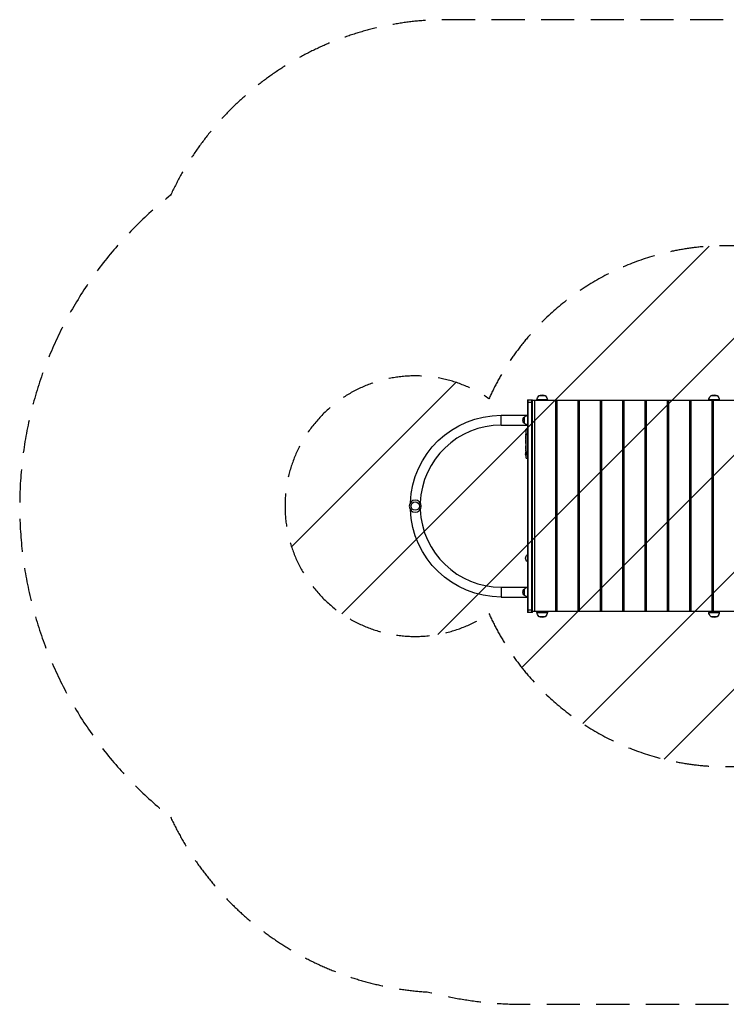
# Model space of a CAD drawing. Units: millimetres. Extents: x -2666 to 3645, y -1582 to 2198.
# Drawn here: x -2666 to 47, y -1582 to 2198 of the extents above; entities that cross this region are included whole.
import ezdxf

# ---------------------------------------------------------------- set-up
doc = ezdxf.new("R2010")
doc.units = ezdxf.units.MM
doc.header["$LTSCALE"] = 20
doc.linetypes.add('HIDDEN', pattern=[9.525, 6.35, -3.175])
for name, color, linetype in [('2d', 230, 'Continuous'), ('EN-Free_Space', 10, 'HIDDEN'), ('EN-Free_Space_Hatch', 10, 'Continuous'), ('EN-Safetyzone', 93, 'HIDDEN')]:
    doc.layers.add(name, color=color, linetype=linetype)

msp = doc.modelspace()

# ---------------------------------------------------------------- hatches: boundary and pattern name
at = {"layer": 'EN-Free_Space_Hatch'}
h = msp.add_hatch(dxfattribs=at)
h.set_pattern_fill('ANSI31', color=256, scale=100, angle=180, style=0)
edge = h.paths.add_edge_path()
edge.add_arc((46.5, 330), 1000, 204.3463, 270)
edge.add_line((46.5, -670), (2144.5, -670))
edge.add_arc((2144.5, 330), 1000, 270, 450)
edge.add_line((2144.5, 1330), (46.5, 1330))
edge.add_arc((46.5, 330), 1000, 90, 155.6537)
edge.add_arc((-1147.5, 330), 500, 55.538, 304.462)

# ---------------------------------------------------------------- linework, layer by layer
at = {"layer": '2d'}
for p, q in [((-716.5, 738.5), (-716.5, -78.5)), ((-716.5, 738.5), (-697.5, 738.5)), ((-697.5, 728.5), (-716.5, 728.5)), ((-714, -78.5), (-714, 738.5)), ((-700, -78.5), (-700, 738.5)), ((-697.5, -78.5), (-697.5, 738.5)), ((130.3, 735), (-697.5, 735)), ((-689.3, 735), (-689.3, -75)), ((-640, 737.8), (-680, 737.8)), ((-680, 735), (-680, 737.8)), ((-647, 753.1), (-673, 753.1)), ((-640, 735), (-640, 737.8)), ((-607.1, -75), (-607.1, 735)), ((-603.6, 735), (-603.6, -75)), ((-521.3, -75), (-521.3, 735)), ((-517.9, 735), (-517.9, -75)), ((-435.6, -75), (-435.6, 735)), ((-432.1, 735), (-432.1, -75)), ((-349.8, -75), (-349.8, 735)), ((-346.4, 735), (-346.4, -75)), ((-264.1, -75), (-264.1, 735)), ((-260.6, 735), (-260.6, -75)), ((-178.4, -75), (-178.4, 735)), ((-174.9, 735), (-174.9, -75)), ((-92.6, -75), (-92.6, 735)), ((-89.2, 735), (-89.2, -75)), ((20, 737.8), (-20, 737.8)), ((-20, 735), (-20, 737.8)), ((13, 753.1), (-13, 753.1)), ((-6.9, -75), (-6.9, 735)), ((-5.2, 735), (-5.2, -75)), ((-3.9, 735), (-3.9, -75)), ((20, 735), (20, 737.8)), ((-817.5, 641), (-817.5, 679)), ((-817.5, 679), (-716.5, 679)), ((-728.5, 647.5), (-728.5, 672.5)), ((-817.5, 641), (-716.5, 641)), ((-722.3, 606), (-722.3, 606)), ((-722.1, 610.5), (-722.1, 610.5)), ((-721.9, 614.4), (-721.9, 614.4)), ((-721, 623.6), (-716.5, 623.7)), ((-721, 514.6), (-721, 623.6)), ((-722.3, 604), (-722.3, 604)), ((-722.3, 601.6), (-722.3, 603.7)), ((-716.5, 603.6), (-722.3, 603.6)), ((-722.3, 588.3), (-722.3, 590.3)), ((-722.3, 588.3), (-722.3, 588.3)), ((-722.3, 584.9), (-722.3, 586.3)), ((-722.3, 584.6), (-722.3, 584.6)), ((-722.3, 579.5), (-722.3, 582.8)), ((-722.3, 577.7), (-722.3, 577.7)), ((-722.3, 577.4), (-722.3, 576)), ((-722.3, 574), (-722.3, 574)), ((-722.3, 572.2), (-722.3, 574)), ((-722.3, 572.2), (-722.3, 572.2)), ((-722.3, 570.1), (-722.3, 564.9)), ((-722.3, 568.4), (-722.3, 568.4)), ((-722.3, 568.4), (-722.3, 565.7)), ((-722.3, 565.7), (-722.3, 565.7)), ((-722.3, 564.9), (-722.3, 564.9)), ((-722.3, 564.8), (-722.3, 564.8)), ((-722.3, 558.8), (-722.3, 561.1)), ((-722.3, 556.4), (-722.3, 555.2)), ((-722.3, 555.7), (-722.3, 555.7)), ((-722.3, 548.9), (-722.3, 552.8)), ((-722.3, 548.9), (-722.3, 548.9)), ((-722.3, 540.8), (-722.3, 543.5)), ((-722.3, 540.8), (-722.3, 540.8)), ((-722.3, 537), (-722.3, 537)), ((-722.3, 534.6), (-722.3, 537)), ((-722.2, 534.6), (-722.3, 534.6)), ((-722.3, 533.9), (-722, 533.9)), ((-722, 530.8), (-722.3, 530.8)), ((-722, 535.6), (-722.2, 535.6)), ((-722, 539.9), (-722.1, 539.9)), ((-721.9, 534.6), (-722, 534.6)), ((-721.8, 529.7), (-722, 529.7)), ((-721.7, 529.6), (-722, 529.6)), ((-716.5, 534.6), (-721.7, 534.6)), ((-722.1, 528.7), (-722.2, 528.7)), ((-721.8, 523.6), (-721.9, 523.6)), ((-721.4, 527), (-721.5, 527)), ((-721, 514.6), (-716.5, 514.5)), ((-717, 144), (-717, 116)), ((-716.5, 144), (-717, 144)), ((-716.5, 116), (-717, 116)), ((-817.5, 19), (-817.5, -19)), ((-817.5, 19), (-716.5, 19)), ((-728.5, -12.5), (-728.5, 12.5)), ((-817.5, -19), (-716.5, -19)), ((-716.5, -68.5), (-697.5, -68.5)), ((133.7, -75), (-697.5, -75)), ((-680, -75), (-680, -77.8)), ((-640, -75), (-640, -77.8)), ((-20, -75), (-20, -77.8)), ((20, -75), (20, -77.8)), ((-697.5, -78.5), (-716.5, -78.5)), ((-680, -77.8), (-640, -77.8)), ((-673, -93.1), (-647, -93.1)), ((-20, -77.8), (20, -77.8)), ((-13, -93.1), (13, -93.1))]:
    msp.add_line(p, q, dxfattribs=at)
at = {"layer": '2d', "extrusion": (0, 0, -1)}
msp.add_circle((1147.5, 330), 23, dxfattribs=at)
at = {"layer": '2d'}
msp.add_circle((-1147.5, 330), 16, dxfattribs=at)
at = {"layer": '2d', "extrusion": (0, 0, -1)}
for centre, radius, start, end in [((660, 737.9), 20, 49.4584, 130.5416), ((0, 737.9), 20, 49.4584, 130.5416), ((660, 737.8), 20, 0, 50.0215), ((660, 737.8), 20, 129.9785, 180), ((0, 737.8), 20, 0, 50.0215), ((0, 737.8), 20, 129.9785, 180), ((817.5, 330), 349, 2.1884, 90), ((717, 660), 17, 312.6679, 47.3321), ((716.3, 660.5), 17, 44.1865, 89.3587), ((716.3, 659.5), 17, 270.6413, 315.8135), ((567.2, 603.6), 155.1, 1.9394, 2.556), ((567.2, 603.6), 155.1, 4.0297, 7.4245), ((705.2, 530), 18.3, 335.1871, 20.8489), ((567.2, 534.6), 155.1, 359.7333, 0), ((567.2, 534.6), 155.1, 352.5755, 358.5609), ((567.2, 534.6), 154.8, 358.5586, 359.7329), ((817.5, 330), 349, 270, 357.8116), ((705.2, 130), 18.3, 310.1905, 49.8095), ((717, 0), 17, 312.6679, 47.3321), ((716.3, 0.5), 17, 44.1865, 89.3587), ((716.3, -0.5), 17, 270.6413, 315.8135), ((660, -77.8), 20, 309.9785, 0), ((660, -77.9), 20, 229.4584, 310.5416), ((660, -77.8), 20, 180, 230.0215), ((0, -77.8), 20, 309.9785, 0), ((0, -77.9), 20, 229.4584, 310.5416), ((0, -77.8), 20, 180, 230.0215)]:
    msp.add_arc(centre, radius, start, end, dxfattribs=at)
at = {"layer": '2d'}
for start, end in [(90, 177.6817), (182.3183, 270)]:
    msp.add_arc((-817.5, 330), 311, start, end, dxfattribs=at)
for centre, major_axis, ratio, start_param, end_param in [((-567.2, 606.4), (-155, 0), 0.674986, 6.260333, 6.279541), ((-567.2, 582.8), (155.1, 0), 0.329778, 3.130721, 3.141593), ((-567.2, 579.5), (-155.1, 0), 0.329778, 0, 0.010872), ((-567.2, 577.1), (-155.1, 0), 0.284173, -0.017772, -0.013489), ((-567.2, 536.6), (-155, 0), 0.47027, 0.069382, 0.099821)]:
    msp.add_ellipse(centre, major_axis=major_axis, ratio=ratio, start_param=start_param, end_param=end_param, dxfattribs=at)
at = {"layer": '2d', "extrusion": (0, 0, -1)}
for centre, major_axis, ratio, start_param, end_param in [((-567.2, 603.7), (155.1, 0), 0.918649, 3.143935, 3.158058), ((-567.2, 585.2), (-155.1, 0), 0.284173, -0.017772, -0.013489), ((-567.2, 555.4), (155.1, 0), 0.309807, 3.147723, 3.159801), ((-567.2, 556), (-155.1, 0), 0.309807, -0.018204, -0.00613), ((-567.2, 543.5), (-155.1, 0), 0.589303, 0, 0.012515), ((-567.2, 513.4), (0, -386.3), 0.401365, 1.62711, 1.636871), ((-567.2, 553.1), (0, 318.1), 0.487494, 4.65443, 4.656075), ((-567.2, 538.2), (154.8, 0), 0.898878, 3.093643, 3.116172), ((-567.2, 534.1), (155.1, 0), 0.462474, 3.041736, 3.078584), ((-567.2, 534.1), (-155, 0), 0.988581, 6.214976, 6.247837), ((-567.2, 533.6), (-154.9, 0), 0.987688, 6.215128, 6.244295)]:
    msp.add_ellipse(centre, major_axis=major_axis, ratio=ratio, start_param=start_param, end_param=end_param, dxfattribs=at)
at = {"layer": '2d'}
for points, knots in [([(-722.3, 606.8), (-722.3, 606.7), (-722.3, 606.5), (-722.3, 606.3), (-722.3, 606.1), (-722.3, 605.8), (-722.3, 605.6), (-722.3, 605.3), (-722.3, 605.1), (-722.3, 604.6), (-722.3, 604.3), (-722.3, 603.8), (-722.3, 603.6), (-722.3, 603.6)], [0.000000292, 0.000000292, 0.000000292, 0.000000292, 0.000509584, 0.000509584, 0.001018876, 0.001018876, 0.001528168, 0.001528168, 0.00203746, 0.00203746, 0.003056044, 0.003056044, 0.004074628, 0.004074628, 0.004074628, 0.004074628]), ([(-722.1, 610.5), (-722.1, 610.5), (-722.1, 610.5), (-722.1, 610.5), (-722.1, 610.6), (-722.1, 610.7), (-722.1, 610.7), (-722.1, 610.9), (-722.1, 611), (-722.1, 611.2), (-722.1, 611.5), (-722, 611.9), (-722, 612.2), (-722, 612.6), (-722, 612.7), (-722, 613), (-722, 613.1), (-722, 613.3), (-722, 613.5), (-721.9, 613.7), (-721.9, 613.8), (-721.9, 614), (-721.9, 614), (-721.9, 614.2), (-721.9, 614.2), (-721.9, 614.3), (-721.9, 614.4), (-721.9, 614.4), (-721.9, 614.4), (-721.9, 614.4)], [0.000000197, 0.000000197, 0.000000197, 0.000000197, 0.000389469, 0.000389469, 0.00077874, 0.00077874, 0.001168012, 0.001168012, 0.001557283, 0.001557283, 0.002335826, 0.002335826, 0.00311437, 0.00311437, 0.003503641, 0.003503641, 0.003892913, 0.003892913, 0.004282184, 0.004282184, 0.004671456, 0.004671456, 0.005060727, 0.005060727, 0.005449999, 0.005449999, 0.00583927, 0.00583927, 0.006228542, 0.006228542, 0.006228542, 0.006228542]), ([(-722.3, 603.6), (-722.3, 603.6), (-722.3, 603.6), (-722.3, 603.7), (-722.3, 603.7), (-722.3, 603.9), (-722.3, 603.9), (-722.3, 604)], [3.2916261, 3.2916261, 3.2916261, 3.2916261, 3.5674936, 3.5674936, 3.9242333, 3.9242333, 4.2012977, 4.2012977, 4.2012977, 4.2012977]), ([(-722.3, 603.6), (-722.3, 603.5), (-722.3, 603.5), (-722.3, 603.5), (-722.3, 603.5), (-722.3, 603.6)], [0.0040760123, 0.0040760123, 0.0040760123, 0.0040760123, 0.0045257978, 0.0045257978, 0.0049755834, 0.0049755834, 0.0049755834, 0.0049755834]), ([(-722.3, 601.6), (-722.3, 601.6), (-722.3, 601.5), (-722.3, 601.3), (-722.3, 601.2), (-722.3, 600.9), (-722.3, 600.7), (-722.3, 600.2), (-722.3, 599.8), (-722.3, 599.2), (-722.3, 599), (-722.3, 598.6), (-722.3, 598.4), (-722.3, 598.1)], [0.002452787, 0.002452787, 0.002452787, 0.002452787, 0.002878656, 0.002878656, 0.003548048, 0.003548048, 0.00421744, 0.00421744, 0.005556225, 0.005556225, 0.006225617, 0.006225617, 0.00689501, 0.00689501, 0.00689501, 0.00689501]), ([(-722.3, 593.6), (-722.3, 593.6), (-722.3, 593.6), (-722.3, 593.6), (-722.3, 593.7), (-722.3, 593.8), (-722.3, 594), (-722.3, 594.4), (-722.3, 594.5), (-722.3, 594.8), (-722.3, 594.9), (-722.3, 595.2), (-722.3, 595.4), (-722.3, 595.7), (-722.3, 595.8), (-722.3, 596.2), (-722.3, 596.3), (-722.3, 596.6), (-722.3, 596.8), (-722.3, 597.1), (-722.3, 597.2), (-722.3, 597.5), (-722.3, 597.6), (-722.3, 597.8), (-722.3, 597.9), (-722.3, 598.1), (-722.3, 598.2), (-722.3, 598.3), (-722.3, 598.4), (-722.3, 598.4)], [0.008004205, 0.008004205, 0.008004205, 0.008004205, 0.008165714, 0.008165714, 0.008645893, 0.008645893, 0.009606253, 0.009606253, 0.010086432, 0.010086432, 0.010566612, 0.010566612, 0.011046791, 0.011046791, 0.011526971, 0.011526971, 0.012007151, 0.012007151, 0.01248733, 0.01248733, 0.01296751, 0.01296751, 0.013447689, 0.013447689, 0.013927869, 0.013927869, 0.014408048, 0.014408048, 0.015052944, 0.015052944, 0.015052944, 0.015052944]), ([(-722.3, 598.1), (-722.3, 597.4), (-722.3, 596.7), (-722.3, 595.6), (-722.3, 595.3), (-722.3, 594.6), (-722.3, 594.2), (-722.3, 593.9)], [0.005897041, 0.005897041, 0.005897041, 0.005897041, 0.008036981, 0.008036981, 0.00910695, 0.00910695, 0.01017692, 0.01017692, 0.01017692, 0.01017692]), ([(-722.3, 590.3), (-722.3, 590.4), (-722.3, 590.5), (-722.3, 590.7), (-722.3, 590.8), (-722.3, 591.1), (-722.3, 591.3), (-722.3, 591.8), (-722.3, 592.2), (-722.3, 592.8), (-722.3, 593), (-722.3, 593.4), (-722.3, 593.6), (-722.3, 593.9)], [0.000914297, 0.000914297, 0.000914297, 0.000914297, 0.001338506, 0.001338506, 0.002007758, 0.002007758, 0.002677011, 0.002677011, 0.004015517, 0.004015517, 0.00468477, 0.00468477, 0.005354023, 0.005354023, 0.005354023, 0.005354023]), ([(-722.3, 588.3), (-722.3, 588.3), (-722.3, 588.3), (-722.3, 588.3), (-722.3, 588.2), (-722.3, 588.1), (-722.3, 588.1), (-722.3, 587.9), (-722.3, 587.8), (-722.3, 587.5), (-722.3, 587.3), (-722.3, 586.8), (-722.3, 586.5), (-722.3, 586.3)], [0, 0, 0, 0, 0.000398413, 0.000398413, 0.000796827, 0.000796827, 0.00119524, 0.00119524, 0.001593653, 0.001593653, 0.00239048, 0.00239048, 0.003187306, 0.003187306, 0.003187306, 0.003187306]), ([(-722.3, 583.3), (-722.3, 583.4), (-722.3, 583.6), (-722.3, 584.1), (-722.3, 584.2), (-722.3, 584.5), (-722.3, 584.7), (-722.3, 584.9)], [0.005703098, 0.005703098, 0.005703098, 0.005703098, 0.006735537, 0.006735537, 0.007251756, 0.007251756, 0.007767975, 0.007767975, 0.007767975, 0.007767975]), ([(-722.3, 577.4), (-722.3, 577.6), (-722.3, 577.7), (-722.3, 578.1), (-722.3, 578.2), (-722.3, 578.6), (-722.3, 578.9), (-722.3, 579)], [0.007767975, 0.007767975, 0.007767975, 0.007767975, 0.008284098, 0.008284098, 0.008800221, 0.008800221, 0.009832467, 0.009832467, 0.009832467, 0.009832467]), ([(-722.3, 574), (-722.3, 574), (-722.3, 574), (-722.3, 574), (-722.3, 574.1), (-722.3, 574.2), (-722.3, 574.2), (-722.3, 574.4), (-722.3, 574.5), (-722.3, 574.8), (-722.3, 575), (-722.3, 575.5), (-722.3, 575.7), (-722.3, 576)], [0, 0, 0, 0, 0.000398051, 0.000398051, 0.000796101, 0.000796101, 0.001194152, 0.001194152, 0.001592202, 0.001592202, 0.002388304, 0.002388304, 0.003184405, 0.003184405, 0.003184405, 0.003184405]), ([(-722.3, 570.1), (-722.3, 570.3), (-722.3, 570.5), (-722.3, 571), (-722.3, 571.2), (-722.3, 571.6), (-722.3, 571.7), (-722.3, 572), (-722.3, 572.1), (-722.3, 572.1)], [0, 0, 0, 0, 0.000720171, 0.000720171, 0.001440341, 0.001440341, 0.002160512, 0.002160512, 0.002880682, 0.002880682, 0.002880682, 0.002880682]), ([(-722.3, 565.7), (-722.3, 565.6), (-722.3, 565.5), (-722.3, 565.3), (-722.3, 565.2), (-722.3, 565), (-722.3, 565), (-722.3, 564.9), (-722.3, 564.9), (-722.3, 564.9)], [2.687487, 2.687487, 2.687487, 2.687487, 3.023416, 3.023416, 3.359345, 3.359345, 3.695281, 3.695281, 3.696666, 3.696666, 3.696666, 3.696666]), ([(-722.3, 564.9), (-722.3, 564.9), (-722.3, 564.8), (-722.3, 564.8), (-722.3, 564.8), (-722.3, 564.8)], [0, 0, 0, 0, 0.000381744, 0.000381744, 0.0007406436, 0.0007406436, 0.0007406436, 0.0007406436]), ([(-722.3, 564.9), (-722.3, 564.5), (-722.3, 564.1), (-722.3, 563.5), (-722.3, 563.3), (-722.3, 563), (-722.3, 562.8), (-722.3, 562.5), (-722.3, 562.4), (-722.3, 562.1), (-722.3, 562), (-722.3, 561.7), (-722.3, 561.6), (-722.3, 561.4), (-722.3, 561.3), (-722.3, 561.3)], [0, 0, 0, 0, 0.001158353, 0.001158353, 0.001737529, 0.001737529, 0.002316705, 0.002316705, 0.002895881, 0.002895881, 0.003475058, 0.003475058, 0.004054234, 0.004054234, 0.00463341, 0.00463341, 0.00463341, 0.00463341]), ([(-722.3, 558.2), (-722.3, 558.2), (-722.3, 558.1), (-722.3, 557.8), (-722.3, 557.7), (-722.3, 557.4), (-722.3, 557.2), (-722.3, 556.8), (-722.3, 556.6), (-722.3, 556.4)], [0.000675481, 0.000675481, 0.000675481, 0.000675481, 0.001253637, 0.001253637, 0.001831793, 0.001831793, 0.002409949, 0.002409949, 0.002988105, 0.002988105, 0.002988105, 0.002988105]), ([(-722.3, 553.4), (-722.3, 553.4), (-722.3, 553.5), (-722.3, 553.8), (-722.3, 553.9), (-722.3, 554.2), (-722.3, 554.4), (-722.3, 554.8), (-722.3, 555), (-722.3, 555.2)], [0.000675481, 0.000675481, 0.000675481, 0.000675481, 0.001253637, 0.001253637, 0.001831793, 0.001831793, 0.002409949, 0.002409949, 0.002988105, 0.002988105, 0.002988105, 0.002988105]), ([(-722.3, 547.8), (-722.3, 548), (-722.3, 548.1), (-722.3, 548.4), (-722.3, 548.5), (-722.3, 548.8), (-722.3, 548.9), (-722.3, 548.9)], [0, 0, 0, 0, 0.00049939, 0.00049939, 0.00099878, 0.00099878, 0.001997559, 0.001997559, 0.001997559, 0.001997559]), ([(-722.3, 547.8), (-722.3, 547.4), (-722.3, 547), (-722.3, 546.2), (-722.3, 545.8), (-722.3, 545.4)], [0, 0, 0, 0, 0.001204431, 0.001204431, 0.002408862, 0.002408862, 0.002408862, 0.002408862]), ([(-722.3, 545.4), (-722.3, 545.3), (-722.3, 545.1), (-722.3, 544.9), (-722.3, 544.8), (-722.3, 544.7)], [0, 0, 0, 0, 0.000515524, 0.000515524, 0.001031048, 0.001031048, 0.001031048, 0.001031048]), ([(-722.3, 540.8), (-722.3, 540.8), (-722.3, 540.8), (-722.3, 540.8), (-722.3, 540.7), (-722.3, 540.7), (-722.3, 540.6), (-722.3, 540.5), (-722.3, 540.4), (-722.3, 540.1), (-722.3, 539.9), (-722.3, 539.4), (-722.3, 539.2), (-722.3, 538.8), (-722.3, 538.7), (-722.3, 538.4), (-722.3, 538.3), (-722.3, 538.1), (-722.3, 537.9), (-722.3, 537.7), (-722.3, 537.6), (-722.3, 537.5), (-722.3, 537.4), (-722.3, 537.2), (-722.3, 537.2), (-722.3, 537.1), (-722.3, 537), (-722.3, 537), (-722.3, 537), (-722.3, 537)], [0, 0, 0, 0, 0.000378459, 0.000378459, 0.000756918, 0.000756918, 0.001135377, 0.001135377, 0.001513836, 0.001513836, 0.002270754, 0.002270754, 0.003027672, 0.003027672, 0.003406131, 0.003406131, 0.003784589, 0.003784589, 0.004163048, 0.004163048, 0.004541507, 0.004541507, 0.004919966, 0.004919966, 0.005298425, 0.005298425, 0.005676884, 0.005676884, 0.006055343, 0.006055343, 0.006055343, 0.006055343]), ([(-722.3, 533.9), (-722.3, 533.9), (-722.3, 533.9), (-722.2, 534), (-722.2, 534.1), (-722.2, 534.2), (-722.2, 534.3), (-722.2, 534.4), (-722.2, 534.5), (-722.2, 534.6)], [0.000000197, 0.000000197, 0.000000197, 0.000000197, 0.000511827, 0.000511827, 0.001023457, 0.001023457, 0.001535087, 0.001535087, 0.002046717, 0.002046717, 0.002046717, 0.002046717]), ([(-722.3, 533.9), (-722.3, 533.9), (-722.3, 533.9), (-722.3, 533.9), (-722.2, 533.8), (-722.2, 533.8), (-722.2, 533.7), (-722.2, 533.6), (-722.2, 533.5), (-722.2, 533.3), (-722.2, 533.1), (-722.2, 532.8), (-722.2, 532.6), (-722.2, 532.2), (-722.2, 532.1), (-722.2, 531.9), (-722.2, 531.8), (-722.2, 531.6), (-722.2, 531.5), (-722.2, 531.4), (-722.2, 531.3), (-722.2, 531.1), (-722.2, 531), (-722.2, 530.8), (-722.2, 530.8), (-722.2, 530.8)], [0.000000197, 0.000000197, 0.000000197, 0.000000197, 0.000310148, 0.000310148, 0.000620099, 0.000620099, 0.000930049, 0.000930049, 0.00124, 0.00124, 0.001859902, 0.001859902, 0.002479803, 0.002479803, 0.002789754, 0.002789754, 0.003099705, 0.003099705, 0.003409655, 0.003409655, 0.003719606, 0.003719606, 0.004339508, 0.004339508, 0.004959409, 0.004959409, 0.004959409, 0.004959409]), ([(-722.2, 534.6), (-722.2, 534.8), (-722.2, 534.9), (-722.2, 535.3), (-722.2, 535.5), (-722.2, 535.6)], [0.002047239, 0.002047239, 0.002047239, 0.002047239, 0.002660919, 0.002660919, 0.0032746, 0.0032746, 0.0032746, 0.0032746]), ([(-722.2, 528.7), (-722.2, 528.8), (-722.2, 528.9), (-722.2, 529.2), (-722.2, 529.3), (-722.2, 529.7), (-722.2, 529.9), (-722.2, 530.2), (-722.2, 530.3), (-722.2, 530.5), (-722.2, 530.5), (-722.2, 530.6), (-722.2, 530.7), (-722.2, 530.7), (-722.2, 530.8), (-722.2, 530.8)], [0.0000002, 0.0000002, 0.0000002, 0.0000002, 0.000388558, 0.000388558, 0.000776917, 0.000776917, 0.001553634, 0.001553634, 0.001941993, 0.001941993, 0.002330351, 0.002330351, 0.00271871, 0.00271871, 0.003107068, 0.003107068, 0.003107068, 0.003107068]), ([(-722, 538.9), (-722, 539), (-722, 539.1), (-722, 539.4), (-722, 539.5), (-722, 539.7), (-722, 539.8), (-722, 540), (-722, 540.1), (-722, 540.3), (-722, 540.4), (-722, 540.5), (-722, 540.6), (-722, 540.7), (-722, 540.8), (-722, 540.8), (-722.1, 540.8), (-722.1, 540.7), (-722.1, 540.5), (-722.1, 540.4), (-722.1, 540.2), (-722.1, 540.1), (-722.1, 539.9)], [0, 0, 0, 0, 0.000323852, 0.000323852, 0.000647704, 0.000647704, 0.000971556, 0.000971556, 0.001295408, 0.001295408, 0.00161926, 0.00161926, 0.001943112, 0.001943112, 0.002590817, 0.002590817, 0.002590817, 0.003369536, 0.003369536, 0.003758896, 0.003758896, 0.004148255, 0.004148255, 0.004148255, 0.004148255]), ([(-722, 529.6), (-722, 529.6), (-722, 529.7), (-722, 529.7), (-722, 529.7), (-722, 529.7), (-722, 529.7), (-722, 529.7), (-722.1, 529.6), (-722.1, 529.5), (-722.1, 529.4)], [0.000000223, 0.000000223, 0.000000223, 0.000000223, 0.000309603, 0.000309603, 0.000618984, 0.000618984, 0.000618984, 0.001133936, 0.001133936, 0.001648888, 0.001648888, 0.001648888, 0.001648888]), ([(-722.1, 529.4), (-722.1, 529.1), (-722.1, 528.8), (-722, 528.4), (-722, 528.2), (-722, 527.9), (-722, 527.8), (-722, 527.6)], [0.000000284, 0.000000284, 0.000000284, 0.000000284, 0.000987064, 0.000987064, 0.001480454, 0.001480454, 0.001973844, 0.001973844, 0.001973844, 0.001973844]), ([(-721.6, 534.6), (-721.6, 534.8), (-721.6, 535), (-721.6, 535.3), (-721.7, 535.4), (-721.7, 535.6), (-721.7, 535.7), (-721.7, 535.8), (-721.8, 535.9), (-721.8, 535.9), (-721.8, 535.9), (-721.8, 535.8), (-721.8, 535.7), (-721.8, 535.6), (-721.9, 535.4), (-721.9, 535.3), (-721.9, 535), (-721.9, 534.8), (-721.9, 534.6)], [0.010415102, 0.010415102, 0.010415102, 0.010415102, 0.010999069, 0.010999069, 0.011583036, 0.011583036, 0.012167003, 0.012167003, 0.012750971, 0.012750971, 0.012750971, 0.013335031, 0.013335031, 0.013919092, 0.013919092, 0.014503153, 0.014503153, 0.015087213, 0.015087213, 0.015087213, 0.015087213]), ([(-721.9, 534.6), (-721.9, 534.5), (-721.9, 534.3), (-721.9, 534), (-721.9, 533.8), (-721.9, 533.5), (-721.9, 533.3), (-721.9, 533), (-721.9, 532.9), (-721.9, 532.6), (-721.9, 532.4), (-721.9, 532.2), (-721.8, 532.1), (-721.8, 531.9), (-721.8, 531.9), (-721.8, 531.8), (-721.8, 531.8), (-721.7, 531.8), (-721.7, 531.8), (-721.7, 531.8), (-721.7, 531.9), (-721.7, 531.9), (-721.7, 532.1), (-721.6, 532.2), (-721.6, 532.4), (-721.6, 532.6), (-721.6, 532.9), (-721.6, 533), (-721.6, 533.3), (-721.6, 533.5), (-721.6, 533.8), (-721.6, 534), (-721.6, 534.3), (-721.6, 534.5), (-721.6, 534.6)], [0.000000216, 0.000000216, 0.000000216, 0.000000216, 0.00050528, 0.00050528, 0.001010343, 0.001010343, 0.001515407, 0.001515407, 0.002020471, 0.002020471, 0.002525534, 0.002525534, 0.003030598, 0.003030598, 0.003535662, 0.003535662, 0.004040726, 0.004040726, 0.004040726, 0.004545394, 0.004545394, 0.005050062, 0.005050062, 0.005554731, 0.005554731, 0.006059399, 0.006059399, 0.006564068, 0.006564068, 0.007068736, 0.007068736, 0.007573405, 0.007573405, 0.008078073, 0.008078073, 0.008078073, 0.008078073]), ([(-721.5, 529.3), (-721.5, 529.2), (-721.5, 529.1), (-721.5, 528.9), (-721.4, 528.8), (-721.4, 528.7), (-721.4, 528.6), (-721.4, 528.4), (-721.4, 528.2), (-721.4, 527.8), (-721.4, 527.7), (-721.4, 527.4), (-721.4, 527.4), (-721.4, 527.2), (-721.4, 527.2), (-721.4, 527), (-721.4, 526.9), (-721.4, 526.8), (-721.5, 526.8), (-721.5, 526.8), (-721.5, 526.9), (-721.5, 527)], [0.000000422, 0.000000422, 0.000000422, 0.000000422, 0.00051655, 0.00051655, 0.000774615, 0.000774615, 0.001032679, 0.001032679, 0.001548808, 0.001548808, 0.002064937, 0.002064937, 0.002323001, 0.002323001, 0.002581066, 0.002581066, 0.003097194, 0.003097194, 0.003613323, 0.003613323, 0.004129452, 0.004129452, 0.004129452, 0.004129452]), ([(-721.8, 523.1), (-721.8, 523), (-721.8, 522.9), (-721.8, 522.7), (-721.8, 522.7), (-721.7, 522.5), (-721.7, 522.4), (-721.7, 522.2), (-721.7, 522.2), (-721.7, 522), (-721.7, 521.9), (-721.7, 521.8), (-721.7, 521.8), (-721.7, 521.8), (-721.7, 521.9), (-721.7, 521.9), (-721.8, 522), (-721.8, 522.1), (-721.8, 522.1), (-721.8, 522.3), (-721.8, 522.4), (-721.8, 522.5), (-721.8, 522.6), (-721.8, 522.8), (-721.8, 522.9), (-721.9, 523.2), (-721.9, 523.4), (-721.9, 523.6)], [0.00000129, 0.00000129, 0.00000129, 0.00000129, 0.000315792, 0.000315792, 0.000630294, 0.000630294, 0.000944796, 0.000944796, 0.001259298, 0.001259298, 0.001888301, 0.001888301, 0.002517305, 0.002517305, 0.002831807, 0.002831807, 0.003146308, 0.003146308, 0.00346081, 0.00346081, 0.003775312, 0.003775312, 0.004089814, 0.004089814, 0.004404315, 0.004404315, 0.005033319, 0.005033319, 0.005033319, 0.005033319])]:
    msp.add_open_spline(points, degree=3, knots=knots, dxfattribs=at)
for points in [[(-722.3, 572.1), (-722.3, 572.2), (-722.3, 572.2), (-722.3, 572.2)], [(-722.3, 561.3), (-722.3, 561.2), (-722.3, 561.2), (-722.3, 561.1)]]:
    msp.add_open_spline(points, degree=3, dxfattribs=at)
for points, weights in [([(-722.3, 558.2), (-722.3, 558.4), (-722.3, 558.6), (-722.3, 558.8)], [1, 0.999949766401, 0.999908153895, 0.999875162481]), ([(-722.3, 553.4), (-722.3, 553.2), (-722.3, 553), (-722.3, 552.8)], [1, 0.999949766401, 0.999908153895, 0.999875162481]), ([(-722.2, 535.6), (-722.2, 537.1), (-722.1, 538.5), (-722.1, 539.9)], [1, 0.999988790893, 0.999988790893, 1])]:
    msp.add_rational_spline(points, weights, degree=3, dxfattribs=at)
at = {"layer": 'EN-Free_Space', "flags": 128}
msp.add_lwpolyline([(-864.6, -82.3, 0.294571), (46.5, -670), (2144.5, -670, 1), (2144.5, 1330), (46.5, 1330, 0.294571), (-864.6, 742.3, 1.899158), (-864.6, -82.3)], format="xyb", close=True, dxfattribs=at)
at = {"layer": 'EN-Safetyzone', "flags": 128}
msp.add_lwpolyline([(-2087.2, -863.5, 0.275013), (-1097.1, -1535.4, 0.069085), (-697.5, -1582), (37.5, -1582, 0.069193), (437.7, -1535.3, 0.084357), (819.4, -1445.9), (1175, -1445.9, 0.213387), (2292.9, -946), (2644.5, -946, 0.414214), (3644.5, 54), (3644.5, 606, 0.414214), (2644.5, 1606), (2293.2, 1606, 0.213457), (1175, 2106.1), (818.8, 2106.1, 0.099787), (365.5, 2197.5), (-1027.5, 2197.5, 0.291088), (-2087.2, 1523.5, 0.485411), (-2087.2, -863.5)], format="xyb", close=True, dxfattribs=at)

doc.saveas('drawing.dxf')
